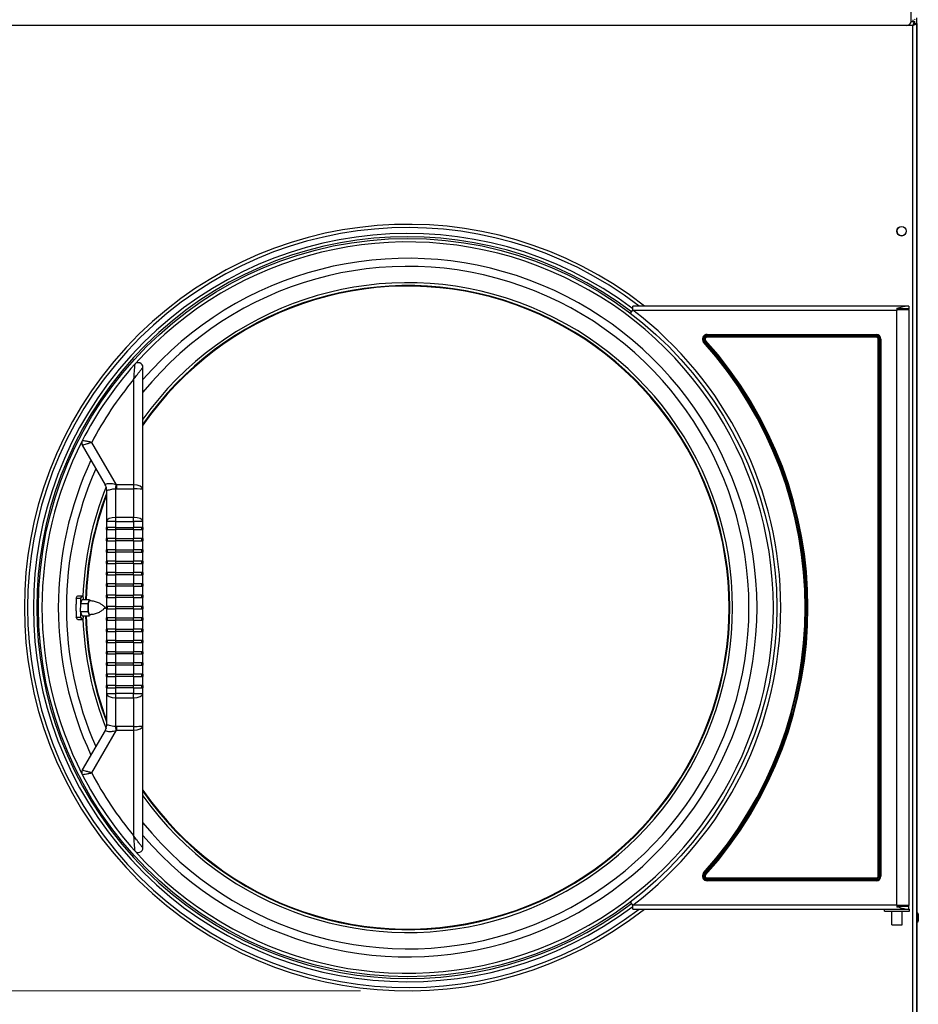
# Model space of a CAD drawing. Units: inches. Extents: x 12 to 225, y -139 to 140.
# Drawn here: x 35 to 59, y 59 to 85 of the extents above; entities that cross this region are included whole.
import ezdxf

# ---------------------------------------------------------------- set-up
doc = ezdxf.new("R2010")
doc.units = ezdxf.units.IN
doc.header["$LTSCALE"] = 14.285714
doc.header["$MEASUREMENT"] = 0
doc.layers.add('Dimensions(Dexter)', color=1, linetype='Continuous', lineweight=20, true_color=0xff0000)
doc.layers.add('Visible Edges(Dexter)', color=7, linetype='Continuous', lineweight=25)
doc.layers.add('Visible Tangent Edges(Dexter)', color=7, linetype='Continuous', lineweight=25)
doc.styles.add('DIMTXT', font='ARIALN.TTF', dxfattribs={"width": 0.75})
doc.dimstyles.new('FRAC$0', dxfattribs={"dimtxt": 2, "dimasz": 0.188, "dimexe": 0.125, "dimexo": 0.125, "dimgap": 0.094, "dimtad": 0, "dimtih": 1, "dimtoh": 1, "dimdec": 6, "dimzin": 12, "dimdsep": 46, "dimlunit": 5, "dimtxsty": 'DIMTXT', "dimcen": -0.063, "dimadec": 0, "dimazin": 0, "dimtp": 0.031, "dimtm": 0.031, "dimtfac": 1, "dimtdec": 6, "dimtix": 1, "dimtofl": 0, "dimtmove": 0, "dimatfit": 3, "dimfxl": 1, "dimfrac": 2, "dimtolj": 1, "dimtzin": 12, "dimlwd": 40, "dimlwe": 40, "dimarcsym": 0})

# ---------------------------------------------------------------- blocks, each defined once
blk = doc.blocks.new('*D12')
at = {"layer": 'Defpoints', "color": 0, "linetype": 'Continuous', "transparency": 16777216}
for p in [(26.839, 59.283), (45.351, 59.283), (32.352, 50.821)]:
    blk.add_point(p, dxfattribs=at)
at = {"layer": 'Dimensions(Dexter)', "color": 7, "linetype": 'Continuous', "lineweight": 0, "transparency": 16777216}
for p, q in [((26.839, 61.163), (26.839, 63.043)), ((44.101, 59.283), (25.589, 59.283)), ((31.102, 50.821), (25.589, 50.821)), ((26.839, 48.941), (26.839, 47.061))]:
    blk.add_line(p, q, dxfattribs=at)
at = {"layer": 'Dimensions(Dexter)', "color": 7, "linetype": 'Continuous', "transparency": 16777216}
for points in [[(26.526, 61.163), (27.152, 61.163), (26.839, 59.283)], [(26.526, 48.941), (27.152, 48.941), (26.839, 50.821)]]:
    blk.add_solid(points, dxfattribs=at)
at = {"layer": 'Dimensions(Dexter)', "color": 7, "linetype": 'Continuous', "lineweight": 5, "transparency": 16777216, "insert": (26.839, 55.46), "char_height": 1.56, "attachment_point": 5, "style": 'DIMTXT'}
blk.add_mtext('\\A1;8 1/2 [215]', dxfattribs=at)
blk = doc.blocks.new('*D13')
at = {"layer": 'Defpoints', "color": 0, "linetype": 'Continuous', "transparency": 16777216}
for p in [(22.076, 92.831), (45.351, 92.831), (32.352, 50.821)]:
    blk.add_point(p, dxfattribs=at)
at = {"layer": 'Dimensions(Dexter)', "color": 7, "linetype": 'Continuous', "lineweight": 0, "transparency": 16777216}
for p, q in [((44.101, 92.831), (20.826, 92.831)), ((22.076, 90.951), (22.076, 73.521)), ((22.076, 52.701), (22.076, 69.641)), ((31.102, 50.821), (20.826, 50.821))]:
    blk.add_line(p, q, dxfattribs=at)
at = {"layer": 'Dimensions(Dexter)', "color": 7, "linetype": 'Continuous', "transparency": 16777216}
for points in [[(21.762, 90.951), (22.389, 90.951), (22.076, 92.831)], [(21.762, 52.701), (22.389, 52.701), (22.076, 50.821)]]:
    blk.add_solid(points, dxfattribs=at)
at = {"layer": 'Dimensions(Dexter)', "color": 7, "linetype": 'Continuous', "lineweight": 5, "transparency": 16777216, "insert": (22.076, 71.581), "char_height": 1.56, "attachment_point": 5, "style": 'DIMTXT'}
blk.add_mtext('\\A1;42 [1067]', dxfattribs=at)

msp = doc.modelspace()

# ---------------------------------------------------------------- linework, layer by layer
at = {"layer": 'Visible Edges(Dexter)'}
for p, q in [((58.708, 85.024), (58.708, 91.274)), ((58.707, 85.008), (58.8118, 85.008)), ((58.7991, 84.9565), (58.8153, 84.9565)), ((58.8118, 84.96), (58.8118, 85.008)), ((58.8153, 84.9565), (58.8633, 84.9565)), ((58.8633, 84.9565), (58.8633, 51.497)), ((58.8643, 51.415), (58.8643, 85.1072)), ((58.583, 84.899), (32.1455, 84.899)), ((51.2629, 77.2658), (51.3259, 77.3492)), ((51.3259, 77.3492), (51.3256, 77.4542)), ((58.5509, 77.4542), (51.3256, 77.4542)), ((58.3321, 77.4043), (58.3321, 77.3635)), ((58.6446, 77.3792), (58.3321, 77.3792)), ((58.3575, 77.3635), (58.3321, 77.3635)), ((58.3575, 77.3635), (58.6602, 77.3635)), ((58.6446, 77.4542), (58.5509, 77.4542)), ((58.6446, 77.4542), (58.6446, 77.3792)), ((58.6602, 61.5448), (58.6602, 77.3635)), ((38.3273, 72.5896), (38.3273, 75.8292)), ((36.719, 73.7624), (37.3251, 72.7128)), ((37.3585, 72.588), (37.3585, 71.7361)), ((38.3273, 71.7361), (38.3273, 72.5896)), ((37.3585, 71.7361), (37.3585, 71.5842)), ((38.3273, 71.5842), (38.3273, 71.7361)), ((37.3585, 71.5242), (37.3585, 71.5842)), ((37.6085, 71.5842), (37.3585, 71.5842)), ((37.3585, 71.5242), (37.3585, 71.2842)), ((37.3585, 71.5242), (37.6085, 71.5242)), ((37.6085, 71.5842), (38.0773, 71.5842)), ((38.0773, 71.5242), (37.6085, 71.5242)), ((38.3273, 71.5842), (38.0773, 71.5842)), ((38.0773, 71.5242), (38.3273, 71.5242)), ((38.3273, 71.5842), (38.3273, 71.5242)), ((38.3273, 71.2842), (38.3273, 71.5242)), ((37.3585, 71.2242), (37.3585, 71.2842)), ((37.6085, 71.2842), (37.3585, 71.2842)), ((37.3585, 71.2242), (37.3585, 70.9842)), ((37.3585, 71.2242), (37.6085, 71.2242)), ((37.6085, 71.2842), (38.0773, 71.2842)), ((38.0773, 71.2242), (37.6085, 71.2242)), ((38.3273, 71.2842), (38.0773, 71.2842)), ((38.0773, 71.2242), (38.3273, 71.2242)), ((38.3273, 71.2842), (38.3273, 71.2242)), ((38.3273, 70.9842), (38.3273, 71.2242)), ((37.3585, 70.9242), (37.3585, 70.9842)), ((37.6085, 70.9842), (37.3585, 70.9842)), ((37.3585, 70.9242), (37.3585, 70.6842)), ((37.3585, 70.9242), (37.6085, 70.9242)), ((37.6085, 70.9842), (38.0773, 70.9842)), ((38.0773, 70.9242), (37.6085, 70.9242)), ((38.3273, 70.9842), (38.0773, 70.9842)), ((38.0773, 70.9242), (38.3273, 70.9242)), ((38.3273, 70.9842), (38.3273, 70.9242)), ((38.3273, 70.6842), (38.3273, 70.9242)), ((37.3585, 70.6242), (37.3585, 70.6842)), ((37.6085, 70.6842), (37.3585, 70.6842)), ((37.3585, 70.6242), (37.3585, 70.3842)), ((37.3585, 70.6242), (37.6085, 70.6242)), ((37.6085, 70.6842), (38.0773, 70.6842)), ((38.0773, 70.6242), (37.6085, 70.6242)), ((38.3273, 70.6842), (38.0773, 70.6842)), ((38.0773, 70.6242), (38.3273, 70.6242)), ((38.3273, 70.6842), (38.3273, 70.6242)), ((38.3273, 70.3842), (38.3273, 70.6242)), ((37.3585, 70.3242), (37.3585, 70.3842)), ((37.6085, 70.3842), (37.3585, 70.3842)), ((37.3585, 70.3242), (37.3585, 70.0842)), ((37.3585, 70.3242), (37.6085, 70.3242)), ((37.6085, 70.3842), (38.0773, 70.3842)), ((38.0773, 70.3242), (37.6085, 70.3242)), ((38.3273, 70.3842), (38.0773, 70.3842)), ((38.0773, 70.3242), (38.3273, 70.3242)), ((38.3273, 70.3842), (38.3273, 70.3242)), ((38.3273, 70.0842), (38.3273, 70.3242)), ((37.3585, 70.0242), (37.3585, 70.0842)), ((37.6085, 70.0842), (37.3585, 70.0842)), ((37.6085, 70.0842), (38.0773, 70.0842)), ((38.3273, 70.0842), (38.0773, 70.0842)), ((38.3273, 70.0842), (38.3273, 70.0242)), ((36.5963, 69.7667), (36.7137, 69.7667)), ((37.3585, 70.0242), (37.3585, 69.7842)), ((37.3585, 70.0242), (37.6085, 70.0242)), ((37.3585, 69.7242), (37.3585, 69.7842)), ((37.6085, 69.7842), (37.3585, 69.7842)), ((38.0773, 70.0242), (37.6085, 70.0242)), ((37.6085, 69.7842), (38.0773, 69.7842)), ((38.0773, 70.0242), (38.3273, 70.0242)), ((38.3273, 69.7842), (38.0773, 69.7842)), ((38.3273, 69.7842), (38.3273, 70.0242)), ((38.3273, 69.7842), (38.3273, 69.7242)), ((36.5524, 69.3656), (36.5524, 69.5427)), ((36.5554, 69.7043), (36.6747, 69.7043)), ((36.6742, 69.3496), (36.6752, 69.566)), ((36.6747, 69.7043), (36.6747, 69.4557)), ((36.6752, 69.566), (36.7147, 69.6701)), ((36.6752, 69.566), (36.8708, 69.566)), ((36.7147, 69.6701), (36.9103, 69.6701)), ((36.7527, 69.6701), (36.7527, 69.7043)), ((36.8703, 69.4578), (36.8708, 69.566)), ((36.8708, 69.566), (36.8906, 69.6181)), ((36.8906, 69.6181), (36.9103, 69.6701)), ((36.9103, 69.6701), (36.9203, 69.641)), ((37.3585, 69.7242), (37.3585, 69.4842)), ((37.3585, 69.7242), (37.6085, 69.7242)), ((38.0773, 69.7242), (37.6085, 69.7242)), ((38.0773, 69.7242), (38.3273, 69.7242)), ((38.3273, 69.4842), (38.3273, 69.7242)), ((36.6742, 69.3496), (36.8698, 69.3496)), ((36.7127, 69.2372), (36.6742, 69.3496)), ((36.6747, 69.3482), (36.6747, 69.204)), ((36.8698, 69.3496), (36.8703, 69.4578)), ((36.8891, 69.2934), (36.8698, 69.3496)), ((36.9083, 69.2372), (36.8891, 69.2934)), ((36.9193, 69.2662), (36.9083, 69.2372)), ((37.6085, 69.4842), (37.3585, 69.4842)), ((37.3585, 69.4242), (37.3585, 69.4842)), ((37.3585, 69.4242), (37.3585, 69.1842)), ((37.3585, 69.4242), (37.6085, 69.4242)), ((37.6085, 69.4842), (38.0773, 69.4842)), ((38.0773, 69.4242), (37.6085, 69.4242)), ((38.3273, 69.4842), (38.0773, 69.4842)), ((38.0773, 69.4242), (38.3273, 69.4242)), ((38.3273, 69.4842), (38.3273, 69.4242)), ((38.3273, 69.1842), (38.3273, 69.4242)), ((36.5554, 69.204), (36.6747, 69.204)), ((36.5963, 69.1417), (36.7137, 69.1417)), ((36.7127, 69.2372), (36.9083, 69.2372)), ((36.7527, 69.204), (36.7527, 69.2372)), ((37.3585, 69.1242), (37.3585, 69.1842)), ((37.6085, 69.1842), (37.3585, 69.1842)), ((37.3585, 69.1242), (37.3585, 68.8842)), ((37.3585, 69.1242), (37.6085, 69.1242)), ((37.6085, 69.1842), (38.0773, 69.1842)), ((38.0773, 69.1242), (37.6085, 69.1242)), ((38.3273, 69.1842), (38.0773, 69.1842)), ((38.0773, 69.1242), (38.3273, 69.1242)), ((38.3273, 69.1842), (38.3273, 69.1242)), ((38.3273, 68.8842), (38.3273, 69.1242)), ((37.3585, 68.8242), (37.3585, 68.8842)), ((37.6085, 68.8842), (37.3585, 68.8842)), ((37.3585, 68.8242), (37.3585, 68.5842)), ((37.3585, 68.8242), (37.6085, 68.8242)), ((37.6085, 68.8842), (38.0773, 68.8842)), ((38.0773, 68.8242), (37.6085, 68.8242)), ((38.3273, 68.8842), (38.0773, 68.8842)), ((38.0773, 68.8242), (38.3273, 68.8242)), ((38.3273, 68.8842), (38.3273, 68.8242)), ((38.3273, 68.5842), (38.3273, 68.8242)), ((37.3585, 68.5242), (37.3585, 68.5842)), ((37.6085, 68.5842), (37.3585, 68.5842)), ((37.3585, 68.5242), (37.3585, 68.2842)), ((37.3585, 68.5242), (37.6085, 68.5242)), ((37.6085, 68.5842), (38.0773, 68.5842)), ((38.0773, 68.5242), (37.6085, 68.5242)), ((38.3273, 68.5842), (38.0773, 68.5842)), ((38.0773, 68.5242), (38.3273, 68.5242)), ((38.3273, 68.5842), (38.3273, 68.5242)), ((38.3273, 68.2842), (38.3273, 68.5242)), ((37.3585, 68.2242), (37.3585, 68.2842)), ((37.6085, 68.2842), (37.3585, 68.2842)), ((37.3585, 68.2242), (37.3585, 67.9842)), ((37.3585, 68.2242), (37.6085, 68.2242)), ((37.6085, 68.2842), (38.0773, 68.2842)), ((38.0773, 68.2242), (37.6085, 68.2242)), ((38.3273, 68.2842), (38.0773, 68.2842)), ((38.0773, 68.2242), (38.3273, 68.2242)), ((38.3273, 68.2842), (38.3273, 68.2242)), ((38.3273, 67.9842), (38.3273, 68.2242)), ((37.3585, 67.9242), (37.3585, 67.9842)), ((37.6085, 67.9842), (37.3585, 67.9842)), ((37.6085, 67.9842), (38.0773, 67.9842)), ((38.3273, 67.9842), (38.0773, 67.9842)), ((38.3273, 67.9842), (38.3273, 67.9242)), ((37.3585, 67.9242), (37.3585, 67.6842)), ((37.3585, 67.9242), (37.6085, 67.9242)), ((37.3585, 67.6242), (37.3585, 67.6842)), ((37.6085, 67.6842), (37.3585, 67.6842)), ((38.0773, 67.9242), (37.6085, 67.9242)), ((37.6085, 67.6842), (38.0773, 67.6842)), ((38.0773, 67.9242), (38.3273, 67.9242)), ((38.3273, 67.6842), (38.0773, 67.6842)), ((38.3273, 67.6842), (38.3273, 67.9242)), ((38.3273, 67.6842), (38.3273, 67.6242)), ((37.3585, 67.6242), (37.3585, 67.3842)), ((37.3585, 67.6242), (37.6085, 67.6242)), ((38.0773, 67.6242), (37.6085, 67.6242)), ((38.0773, 67.6242), (38.3273, 67.6242)), ((38.3273, 67.3842), (38.3273, 67.6242)), ((37.3585, 67.3242), (37.3585, 67.3842)), ((37.6085, 67.3842), (37.3585, 67.3842)), ((37.3585, 67.3242), (37.3585, 67.1722)), ((37.3585, 67.3242), (37.6085, 67.3242)), ((37.3585, 67.1722), (37.3585, 66.3203)), ((37.6085, 67.3842), (38.0773, 67.3842)), ((38.0773, 67.3242), (37.6085, 67.3242)), ((38.3273, 67.3842), (38.0773, 67.3842)), ((38.0773, 67.3242), (38.3273, 67.3242)), ((38.3273, 67.3842), (38.3273, 67.3242)), ((38.3273, 67.1722), (38.3273, 67.3242)), ((38.3273, 66.3187), (38.3273, 67.1722)), ((37.3251, 66.1956), (36.719, 65.1459)), ((38.3273, 63.0792), (38.3273, 66.3187)), ((51.3259, 61.5592), (51.2629, 61.6425)), ((51.3263, 61.4542), (51.3259, 61.5592)), ((51.3263, 61.4542), (58.0869, 61.4542)), ((58.0006, 61.3992), (58.0006, 61.4542)), ((58.0869, 61.4542), (58.6636, 61.4542)), ((58.3321, 61.5448), (58.3321, 61.504)), ((58.3321, 61.5448), (58.3575, 61.5448)), ((58.3321, 61.5292), (58.6446, 61.5292)), ((58.6602, 61.5448), (58.3575, 61.5448)), ((58.4706, 61.5448), (58.4706, 61.5292)), ((58.6446, 61.4542), (58.6446, 61.5292)), ((58.6636, 61.3992), (58.6636, 61.4542)), ((58.0006, 61.3992), (58.6636, 61.3992)), ((58.1936, 61.0342), (58.1936, 61.3992)), ((58.4706, 61.0342), (58.4706, 61.3992)), ((58.8793, 61.3525), (58.8643, 61.3525)), ((58.8793, 61.3525), (58.8793, 61.1025)), ((58.9003, 61.315), (58.9003, 61.14)), ((58.1936, 61.0342), (58.4706, 61.0342)), ((58.8793, 61.1025), (58.8643, 61.1025))]:
    msp.add_line(p, q, dxfattribs=at)
for centre, radius in [((58.4571, 79.4455), 0.125), ((45.3511, 69.4542), 9.7965)]:
    msp.add_circle(centre, radius, dxfattribs=at)
for centre, radius, start, end in [((58.583, 85.024), 0.125, 270, 0), ((45.3511, 69.4542), 10.171, 51.86415, 308.13585), ((45.3511, 69.4542), 10.0848, 52.49258, 307.50742), ((58.458, 79.4463), 0.125, 129.30843, 308.76259), ((45.3511, 69.4542), 9.843, 52.88198, 307.11802), ((45.3511, 69.4542), 8.5313, 214.58332, 145.41668), ((45.3465, 69.4542), 9.7, 138.25703, 152.83939), ((38.2023, 75.8292), 0.125, 0, 138.25655), ((36.8273, 73.8249), 0.125, 152.84017, 210), ((37.1085, 72.5878), 0.25, 0.06289, 30), ((45.3511, 69.4542), 8.5313, 159.52988, 178.54951), ((45.3511, 69.4542), 8.5313, 181.45721, 200.47012), ((37.1085, 66.3206), 0.25, 330, 359.93711), ((36.8273, 65.0834), 0.125, 150, 207.15983), ((45.3465, 69.4542), 9.7, 207.16061, 221.74297), ((38.2023, 63.0792), 0.125, 221.74345, 0), ((58.8563, 61.315), 0.044, 0, 58.49765), ((58.8563, 61.14), 0.044, 301.50235, 0)]:
    msp.add_arc(centre, radius, start, end, dxfattribs=at)
for centre, major_axis, ratio, start_param, end_param in [((36.7137, 69.4537), (0, 0.313), 0.2079117, 5.6408817, 6.9254889), ((45.7674, 69.4542), (-9.2154, 0), 0.9989788, 6.2560123, 6.2735626), ((36.9093, 69.4537), (0, 0.1875), 0.2079117, 0.5013798, 1.5485773), ((36.9093, 69.4537), (0, 0.1875), 0.2079117, 0, 0.5013798), ((45.7674, 69.4542), (-9.2154, 0), 0.9989788, 0.0096227, 0.027173), ((36.9093, 69.4537), (0, 0.1875), 0.2079117, 1.5485773, 2.5957749), ((36.9093, 69.4537), (0, -0.1875), 0.2079117, 5.7373675, 6.2831853), ((36.7137, 69.4547), (0, -0.313), 0.2079117, 5.6408817, 6.9254889)]:
    msp.add_ellipse(centre, major_axis=major_axis, ratio=ratio, start_param=start_param, end_param=end_param, dxfattribs=at)
for points, knots in [([(58.796, 84.9983), (58.7882, 84.989), (58.7804, 84.9729), (58.7726, 84.9531), (58.766, 84.9363), (58.7594, 84.9169), (58.7528, 84.8975)], [-0.73153907, -0.73153907, -0.73153907, -0.73153907, -0.33565293, -0.33565293, -0.33565293, 0, 0, 0, 0]), ([(58.7528, 84.8975), (58.7679, 84.9226), (58.783, 84.9468), (58.798, 84.9558), (58.8026, 84.9586), (58.8072, 84.96), (58.8118, 84.96)], [0, 0, 0, 0, 0.7660649, 0.7660649, 0.7660649, 1, 1, 1, 1]), ([(58.7528, 84.8975), (58.7779, 84.9126), (58.8022, 84.9276), (58.8112, 84.9427), (58.8139, 84.9473), (58.8153, 84.9519), (58.8153, 84.9565)], [0, 0, 0, 0, 0.7660649, 0.7660649, 0.7660649, 1, 1, 1, 1]), ([(58.8537, 84.9406), (58.8443, 84.9329), (58.8282, 84.9251), (58.8084, 84.9173), (58.7917, 84.9107), (58.7723, 84.9041), (58.7528, 84.8975)], [-0.73153907, -0.73153907, -0.73153907, -0.73153907, -0.33565293, -0.33565293, -0.33565293, 0, 0, 0, 0]), ([(58.3321, 77.4043), (58.3566, 77.4043), (58.3802, 77.4092), (58.4255, 77.4221), (58.4474, 77.4299), (58.489, 77.4433), (58.5087, 77.449), (58.5352, 77.4534), (58.5432, 77.4542), (58.5509, 77.4542)], [0, 0, 0, 0, 0.18706713, 0.18706713, 0.37413426, 0.37413426, 0.56120139, 0.56120139, 0.64673462, 0.64673462, 0.64673462, 0.64673462]), ([(36.5554, 69.7043), (36.5602, 69.72), (36.5655, 69.7334), (36.5794, 69.759), (36.5882, 69.7666), (36.5963, 69.7667)], [1.91446744, 1.91446744, 1.91446744, 1.91446744, 2.1068775, 2.1068775, 2.40197086, 2.40197086, 2.40197086, 2.40197086]), ([(36.9093, 69.6412), (36.9514, 69.6412), (36.9934, 69.6362), (37.0716, 69.6186), (37.1076, 69.6059), (37.1712, 69.5771), (37.1988, 69.561), (37.2461, 69.5286), (37.2659, 69.5124), (37.2995, 69.4817), (37.3133, 69.4671), (37.325, 69.4537)], [7.30816386, 7.30816386, 7.30816386, 7.30816386, 7.35517068, 7.35517068, 7.4021775, 7.4021775, 7.44918432, 7.44918432, 7.49619114, 7.49619114, 7.54319796, 7.54319796, 7.54319796, 7.54319796]), ([(37.325, 69.4537), (37.3133, 69.4402), (37.2995, 69.4256), (37.2659, 69.3949), (37.2461, 69.3787), (37.1988, 69.3464), (37.1712, 69.3302), (37.1076, 69.3014), (37.0716, 69.2887), (36.9934, 69.2711), (36.9514, 69.2662), (36.9093, 69.2662)], [3.93153711, 3.93153711, 3.93153711, 3.93153711, 3.97854393, 3.97854393, 4.02555075, 4.02555075, 4.07255757, 4.07255757, 4.11956439, 4.11956439, 4.16657121, 4.16657121, 4.16657121, 4.16657121]), ([(36.5963, 69.1417), (36.5882, 69.1417), (36.5794, 69.1493), (36.5655, 69.1749), (36.5602, 69.1883), (36.5554, 69.204)], [0.00588902, 0.00588902, 0.00588902, 0.00588902, 0.30098238, 0.30098238, 0.49339244, 0.49339244, 0.49339244, 0.49339244]), ([(58.5509, 61.4542), (58.5432, 61.4542), (58.5352, 61.4549), (58.5087, 61.4593), (58.489, 61.465), (58.4474, 61.4784), (58.4255, 61.4862), (58.3802, 61.4991), (58.3566, 61.504), (58.3321, 61.504)], [-0.64673462, -0.64673462, -0.64673462, -0.64673462, -0.56120139, -0.56120139, -0.37413426, -0.37413426, -0.18706713, -0.18706713, 0, 0, 0, 0])]:
    msp.add_open_spline(points, degree=3, knots=knots, dxfattribs=at)
for points in [[(58.8118, 85.008), (58.8065, 85.008), (58.8012, 85.0047), (58.796, 84.9983)], [(58.8127, 85.0556), (58.8075, 85.0556), (58.8022, 85.059), (58.7969, 85.0653)], [(58.8633, 84.9565), (58.8633, 84.9512), (58.86, 84.9459), (58.8537, 84.9406)], [(58.3321, 77.3492), (58.3405, 77.3539), (58.349, 77.3587), (58.3575, 77.3635)], [(58.3575, 61.5448), (58.349, 61.5496), (58.3405, 61.5544), (58.3321, 61.5592)]]:
    msp.add_open_spline(points, degree=3, dxfattribs=at)
at = {"layer": 'Visible Tangent Edges(Dexter)'}
for p, q in [((58.754, 85.0556), (58.754, 85.008)), ((58.7528, 84.8975), (31.9738, 84.8975)), ((58.7528, 51.556), (58.7528, 84.8975)), ((51.3259, 77.3492), (58.3321, 77.3492)), ((58.3321, 61.5592), (58.3321, 77.3492)), ((53.2949, 76.7042), (57.7852, 76.7042)), ((53.2949, 76.6827), (53.2949, 76.7042)), ((53.2949, 76.6827), (53.2949, 76.6504)), ((57.7852, 76.6827), (53.2949, 76.6827)), ((53.2949, 76.6504), (53.2949, 76.6292)), ((57.7852, 76.6504), (53.2949, 76.6504)), ((57.7852, 76.6292), (53.2949, 76.6292)), ((57.7852, 76.6827), (57.7852, 76.7042)), ((57.7852, 76.6827), (57.7852, 76.6504)), ((57.7852, 76.6504), (57.7852, 76.6292)), ((57.8564, 76.5792), (57.8352, 76.5792)), ((57.8352, 62.3292), (57.8352, 76.5792)), ((57.8888, 76.5792), (57.8564, 76.5792)), ((57.8564, 62.3292), (57.8564, 76.5792)), ((57.8888, 76.5792), (57.9102, 76.5792)), ((57.8888, 62.3292), (57.8888, 76.5792)), ((57.9102, 76.5792), (57.9102, 62.3292)), ((53.2019, 76.4957), (53.2179, 76.51)), ((53.2419, 76.5316), (53.2179, 76.51)), ((53.2577, 76.5458), (53.2419, 76.5316)), ((38.0773, 75.5034), (38.0773, 72.7089)), ((37.6223, 72.7089), (36.9697, 73.8392)), ((37.6223, 72.7089), (37.6223, 72.6064)), ((38.0773, 72.7089), (37.6223, 72.7089)), ((38.0773, 72.7089), (38.0773, 72.6064)), ((37.6085, 71.8496), (37.6085, 72.6067)), ((37.6223, 72.6064), (38.0773, 72.6064)), ((38.0773, 72.6064), (38.0773, 71.8496)), ((37.6085, 71.7361), (37.3585, 71.7361)), ((38.0773, 71.8496), (37.6085, 71.8496)), ((37.6085, 71.7361), (37.6085, 71.8496)), ((37.6085, 71.5842), (37.6085, 71.7361)), ((37.6085, 71.7361), (38.0773, 71.7361)), ((38.0773, 71.7361), (38.0773, 71.8496)), ((38.0773, 71.7361), (38.0773, 71.5842)), ((38.3273, 71.7361), (38.0773, 71.7361)), ((37.3793, 71.5242), (37.3793, 71.5842)), ((37.3841, 71.5242), (37.3841, 71.5842)), ((37.6085, 71.5242), (37.6085, 71.5842)), ((37.6085, 71.2842), (37.6085, 71.5242)), ((38.0773, 71.5242), (38.0773, 71.5842)), ((38.0773, 71.5242), (38.0773, 71.2842)), ((38.3018, 71.5242), (38.3018, 71.5842)), ((38.3066, 71.5242), (38.3066, 71.5842)), ((37.3793, 71.2242), (37.3793, 71.2842)), ((37.3841, 71.2242), (37.3841, 71.2842)), ((37.6085, 71.2242), (37.6085, 71.2842)), ((37.6085, 70.9842), (37.6085, 71.2242)), ((38.0773, 71.2242), (38.0773, 71.2842)), ((38.0773, 71.2242), (38.0773, 70.9842)), ((38.3018, 71.2242), (38.3018, 71.2842)), ((38.3066, 71.2242), (38.3066, 71.2842)), ((37.3793, 70.9242), (37.3793, 70.9842)), ((37.3841, 70.9242), (37.3841, 70.9842)), ((37.6085, 70.9242), (37.6085, 70.9842)), ((37.6085, 70.6842), (37.6085, 70.9242)), ((38.0773, 70.9242), (38.0773, 70.9842)), ((38.0773, 70.9242), (38.0773, 70.6842)), ((38.3018, 70.9242), (38.3018, 70.9842)), ((38.3066, 70.9242), (38.3066, 70.9842)), ((37.3793, 70.6242), (37.3793, 70.6842)), ((37.3841, 70.6242), (37.3841, 70.6842)), ((37.6085, 70.6242), (37.6085, 70.6842)), ((37.6085, 70.3842), (37.6085, 70.6242)), ((38.0773, 70.6242), (38.0773, 70.6842)), ((38.0773, 70.6242), (38.0773, 70.3842)), ((38.3018, 70.6242), (38.3018, 70.6842)), ((38.3066, 70.6242), (38.3066, 70.6842)), ((37.3793, 70.3242), (37.3793, 70.3842)), ((37.3841, 70.3242), (37.3841, 70.3842)), ((37.6085, 70.3242), (37.6085, 70.3842)), ((37.6085, 70.0842), (37.6085, 70.3242)), ((38.0773, 70.3242), (38.0773, 70.3842)), ((38.0773, 70.3242), (38.0773, 70.0842)), ((38.3018, 70.3242), (38.3018, 70.3842)), ((38.3066, 70.3242), (38.3066, 70.3842)), ((37.3793, 70.0242), (37.3793, 70.0842)), ((37.3841, 70.0242), (37.3841, 70.0842)), ((37.6085, 70.0242), (37.6085, 70.0842)), ((38.0773, 70.0242), (38.0773, 70.0842)), ((38.3018, 70.0242), (38.3018, 70.0842)), ((38.3066, 70.0242), (38.3066, 70.0842)), ((37.3793, 69.7242), (37.3793, 69.7842)), ((37.3841, 69.7242), (37.3841, 69.7842)), ((37.6085, 69.7842), (37.6085, 70.0242)), ((37.6085, 69.7242), (37.6085, 69.7842)), ((38.0773, 70.0242), (38.0773, 69.7842)), ((38.0773, 69.7242), (38.0773, 69.7842)), ((38.3018, 69.7242), (38.3018, 69.7842)), ((38.3066, 69.7242), (38.3066, 69.7842)), ((37.6085, 69.4842), (37.6085, 69.7242)), ((38.0773, 69.7242), (38.0773, 69.4842)), ((37.3793, 69.4242), (37.3793, 69.4842)), ((37.3841, 69.4242), (37.3841, 69.4842)), ((37.6085, 69.4242), (37.6085, 69.4842)), ((37.6085, 69.1842), (37.6085, 69.4242)), ((38.0773, 69.4242), (38.0773, 69.4842)), ((38.0773, 69.4242), (38.0773, 69.1842)), ((38.3018, 69.4242), (38.3018, 69.4842)), ((38.3066, 69.4242), (38.3066, 69.4842)), ((37.3793, 69.1242), (37.3793, 69.1842)), ((37.3841, 69.1242), (37.3841, 69.1842)), ((37.6085, 69.1242), (37.6085, 69.1842)), ((37.6085, 68.8842), (37.6085, 69.1242)), ((38.0773, 69.1242), (38.0773, 69.1842)), ((38.0773, 69.1242), (38.0773, 68.8842)), ((38.3018, 69.1242), (38.3018, 69.1842)), ((38.3066, 69.1242), (38.3066, 69.1842)), ((37.3793, 68.8242), (37.3793, 68.8842)), ((37.3841, 68.8242), (37.3841, 68.8842)), ((37.6085, 68.8242), (37.6085, 68.8842)), ((37.6085, 68.5842), (37.6085, 68.8242)), ((38.0773, 68.8242), (38.0773, 68.8842)), ((38.0773, 68.8242), (38.0773, 68.5842)), ((38.3018, 68.8242), (38.3018, 68.8842)), ((38.3066, 68.8242), (38.3066, 68.8842)), ((37.3793, 68.5242), (37.3793, 68.5842)), ((37.3841, 68.5242), (37.3841, 68.5842)), ((37.6085, 68.5242), (37.6085, 68.5842)), ((37.6085, 68.2842), (37.6085, 68.5242)), ((38.0773, 68.5242), (38.0773, 68.5842)), ((38.0773, 68.5242), (38.0773, 68.2842)), ((38.3018, 68.5242), (38.3018, 68.5842)), ((38.3066, 68.5242), (38.3066, 68.5842)), ((37.3793, 68.2242), (37.3793, 68.2842)), ((37.3841, 68.2242), (37.3841, 68.2842)), ((37.6085, 68.2242), (37.6085, 68.2842)), ((37.6085, 67.9842), (37.6085, 68.2242)), ((38.0773, 68.2242), (38.0773, 68.2842)), ((38.0773, 68.2242), (38.0773, 67.9842)), ((38.3018, 68.2242), (38.3018, 68.2842)), ((38.3066, 68.2242), (38.3066, 68.2842)), ((37.3793, 67.9242), (37.3793, 67.9842)), ((37.3841, 67.9242), (37.3841, 67.9842)), ((37.6085, 67.9242), (37.6085, 67.9842)), ((38.0773, 67.9242), (38.0773, 67.9842)), ((38.3018, 67.9242), (38.3018, 67.9842)), ((38.3066, 67.9242), (38.3066, 67.9842)), ((37.3793, 67.6242), (37.3793, 67.6842)), ((37.3841, 67.6242), (37.3841, 67.6842)), ((37.6085, 67.6842), (37.6085, 67.9242)), ((37.6085, 67.6242), (37.6085, 67.6842)), ((38.0773, 67.9242), (38.0773, 67.6842)), ((38.0773, 67.6242), (38.0773, 67.6842)), ((38.3018, 67.6242), (38.3018, 67.6842)), ((38.3066, 67.6242), (38.3066, 67.6842)), ((37.6085, 67.3842), (37.6085, 67.6242)), ((38.0773, 67.6242), (38.0773, 67.3842)), ((37.3585, 67.1722), (37.6085, 67.1722)), ((37.3793, 67.3242), (37.3793, 67.3842)), ((37.3841, 67.3242), (37.3841, 67.3842)), ((37.6085, 67.3242), (37.6085, 67.3842)), ((37.6085, 67.1722), (37.6085, 67.3242)), ((38.0773, 67.1722), (37.6085, 67.1722)), ((37.6085, 67.0587), (37.6085, 67.1722)), ((38.0773, 67.3242), (38.0773, 67.3842)), ((38.0773, 67.3242), (38.0773, 67.1722)), ((38.0773, 67.1722), (38.3273, 67.1722)), ((38.0773, 67.0587), (38.0773, 67.1722)), ((38.3018, 67.3242), (38.3018, 67.3842)), ((38.3066, 67.3242), (38.3066, 67.3842)), ((37.6085, 66.3016), (37.6085, 67.0587)), ((37.6085, 67.0587), (38.0773, 67.0587)), ((38.0773, 67.0587), (38.0773, 66.3019)), ((36.9697, 65.0691), (37.6223, 66.1994)), ((37.6223, 66.3019), (37.6223, 66.1994)), ((38.0773, 66.3019), (37.6223, 66.3019)), ((37.6223, 66.1994), (38.0773, 66.1994)), ((38.0773, 66.3019), (38.0773, 66.1994)), ((38.0773, 66.1994), (38.0773, 63.4049)), ((53.2179, 62.3983), (53.2019, 62.4126)), ((53.2179, 62.3983), (53.2419, 62.3767)), ((53.2419, 62.3767), (53.2577, 62.3625)), ((53.2949, 62.2579), (53.2949, 62.2792)), ((53.2949, 62.2792), (57.7852, 62.2792)), ((53.2949, 62.2579), (57.7852, 62.2579)), ((53.2949, 62.2256), (53.2949, 62.2579)), ((53.2949, 62.2256), (57.7852, 62.2256)), ((53.2949, 62.2256), (53.2949, 62.2042)), ((57.7852, 62.2042), (53.2949, 62.2042)), ((57.7852, 62.2579), (57.7852, 62.2792)), ((57.7852, 62.2256), (57.7852, 62.2579)), ((57.7852, 62.2256), (57.7852, 62.2042)), ((57.8564, 62.3292), (57.8352, 62.3292)), ((57.8888, 62.3292), (57.8564, 62.3292)), ((57.8888, 62.3292), (57.9102, 62.3292)), ((58.3321, 61.5592), (51.3259, 61.5592))]:
    msp.add_line(p, q, dxfattribs=at)
for centre, radius, start, end in [((45.3511, 69.4542), 9.9287, 53.0037, 306.99801), ((45.3511, 69.4542), 9.7028, 221.80125, 138.19875), ((45.3511, 69.4542), 9.2694, 220.7344, 139.2656), ((45.3511, 69.4542), 9.0554, 219.13624, 140.86376), ((45.3511, 69.4542), 8.6206, 215.43557, 144.56443), ((45.3511, 69.4542), 8.5469, 214.73497, 145.26503), ((45.3511, 69.4542), 9.901, 307.11802, 52.88198), ((53.2949, 76.5792), 0.125, 90, 221.8896), ((53.2949, 76.5792), 0.1035, 90, 221.8896), ((53.2949, 76.5792), 0.0712, 90, 221.8896), ((53.2949, 76.5792), 0.05, 90, 221.8896), ((57.7852, 76.5792), 0.125, 0, 90), ((57.7852, 76.5792), 0.1035, 0, 90), ((57.7852, 76.5792), 0.0712, 0, 90), ((57.7852, 76.5792), 0.05, 0, 90), ((45.3511, 69.4542), 10.546, 318.1104, 41.8896), ((45.3511, 69.4542), 10.5675, 318.1104, 41.8896), ((45.3511, 69.4542), 10.5998, 318.1104, 41.8896), ((45.3511, 69.4542), 10.621, 318.1104, 41.8896), ((45.3465, 69.4652), 9.45, 140.28484, 152.42826), ((45.3511, 69.4542), 9.7028, 152.95992, 207.04008), ((45.3511, 69.4542), 9.2694, 155.03594, 204.96406), ((45.3511, 69.4542), 9.0554, 155.9908, 204.0092), ((45.3511, 69.4542), 8.6206, 158.17722, 178.04319), ((45.3511, 69.4542), 8.5469, 159.2511, 178.55216), ((45.3511, 69.4542), 8.6206, 181.95681, 201.82278), ((45.3511, 69.4542), 8.5469, 181.45455, 200.7489), ((45.3465, 69.4432), 9.45, 207.57174, 219.71516), ((53.2949, 62.3292), 0.125, 138.1104, 270), ((53.2949, 62.3292), 0.1035, 138.1104, 270), ((53.2949, 62.3292), 0.0712, 138.1104, 270), ((53.2949, 62.3292), 0.05, 138.1104, 270), ((57.7852, 62.3292), 0.125, 270, 0), ((57.7852, 62.3292), 0.1035, 270, 0), ((57.7852, 62.3292), 0.0712, 270, 0), ((57.7852, 62.3292), 0.05, 270, 0)]:
    msp.add_arc(centre, radius, start, end, dxfattribs=at)
for centre, major_axis, ratio, start_param, end_param in [((38.2022, 75.8291), (-0.0933, 0.0832), 0.9990374, 3.8719127, 6.2831853), ((36.8274, 73.825), (-0.1112, 0.0571), 0.9987456, 0, 0.9966087), ((37.1085, 72.588), (0.25, 0), 0.9989019, 0, 0.5231812), ((37.1085, 73.5878), (0.2165, -0.875), 0.0029313, 6.2730302, 6.296458), ((37.6085, 72.7202), (-0.0107, -0.2498), 0.0217334, 1.1000213, 1.5394407), ((36.9888, 73.7951), (0.7, -1.0854), 0.1874509, 6.0249899, 6.0485024), ((38.0773, 72.5896), (-0.25, 0), 0.4774237, 3.1415927, 4.712389), ((36.9888, 73.6816), (0.7642, -1.0364), 0.374268, 5.9904237, 6.0139362), ((38.0773, 72.5896), (0.25, 0), 0.0674293, 0, 1.5707963), ((37.6085, 71.7361), (-0.25, 0), 0.4539905, 4.712389, 6.2831853), ((38.0773, 71.7361), (0.25, 0), 0.4539905, 0, 1.5707963), ((37.6085, 67.1722), (-0.25, 0), 0.4539905, 0, 1.5707963), ((38.0773, 67.1722), (0.25, 0), 0.4539905, 4.712389, 6.2831853), ((37.1085, 66.3203), (0.25, 0), 0.9989019, 5.7600041, 6.2831853), ((37.1085, 65.3206), (0.2165, 0.875), 0.0029313, 6.2699126, 6.2933404), ((36.9888, 65.2267), (0.7642, 1.0364), 0.374268, 0.2692491, 0.2927616), ((37.6085, 66.1881), (0.0107, -0.2498), 0.0217334, 1.6021519, 2.0415713), ((36.9888, 65.1132), (0.7, 1.0854), 0.1874509, 0.2346829, 0.2581954), ((38.0773, 66.3187), (0.25, 0), 0.4774237, 4.712389, 6.2831853), ((38.0773, 66.3187), (-0.25, 0), 0.0674293, 1.5707963, 3.1415927), ((36.8274, 65.0833), (-0.1112, -0.0571), 0.9987456, 5.2865766, 6.2831853), ((38.2022, 63.0792), (-0.0933, -0.0832), 0.9990374, 0, 2.4112726)]:
    msp.add_ellipse(centre, major_axis=major_axis, ratio=ratio, start_param=start_param, end_param=end_param, dxfattribs=at)
for points, knots in [([(58.796, 84.9983), (58.794, 84.9884), (58.7916, 84.9788), (58.785, 84.9585), (58.7807, 84.9483), (58.7721, 84.9309), (58.7683, 84.9239), (58.7605, 84.9103), (58.7567, 84.904), (58.7528, 84.8975)], [-0.28561578, -0.28561578, -0.28561578, -0.28561578, -0.20787701, -0.20787701, -0.11956333, -0.11956333, -0.05730756, -0.05730756, 0, 0, 0, 0]), ([(58.7528, 84.8975), (58.7563, 84.8996), (58.7597, 84.9016), (58.7667, 84.9058), (58.7703, 84.9079), (58.7804, 84.9137), (58.787, 84.9172), (58.8036, 84.9254), (58.8135, 84.9295), (58.8338, 84.9362), (58.8435, 84.9386), (58.8537, 84.9406)], [-0.28826009, -0.28826009, -0.28826009, -0.28826009, -0.2574147, -0.2574147, -0.22541702, -0.22541702, -0.16695717, -0.16695717, -0.08027696, -0.08027696, 0, 0, 0, 0]), ([(38.109, 75.9123), (38.1089, 75.9123), (38.1088, 75.9114), (38.1084, 75.9077), (38.1081, 75.9041), (38.1072, 75.8945), (38.1067, 75.8882), (38.1057, 75.8768), (38.1053, 75.872), (38.1041, 75.8579), (38.1033, 75.8484), (38.1014, 75.826), (38.1003, 75.8129), (38.0984, 75.7888), (38.0975, 75.7778), (38.0952, 75.7488), (38.0938, 75.7308), (38.0906, 75.6891), (38.0888, 75.6652), (38.0854, 75.6186), (38.0837, 75.5958), (38.0805, 75.5498), (38.0789, 75.5266), (38.0773, 75.5034)], [-1.0103776, -1.0103776, -1.0103776, -1.0103776, -0.9761643, -0.9761643, -0.9265348, -0.9265348, -0.8661724, -0.8661724, -0.8259508, -0.8259508, -0.75286, -0.75286, -0.6587701, -0.6587701, -0.5823781, -0.5823781, -0.4598741, -0.4598741, -0.3006188, -0.3006188, -0.1503072, -0.1503072, 0.0023342, 0.0023342, 0.0023342, 0.0023342]), ([(38.0773, 75.5034), (38.0909, 75.5223), (38.1046, 75.5411), (38.1318, 75.5782), (38.1454, 75.5966), (38.1733, 75.6341), (38.1877, 75.6532), (38.2129, 75.6866), (38.2238, 75.7009), (38.2415, 75.7239), (38.2483, 75.7327), (38.2631, 75.7518), (38.2712, 75.7621), (38.2852, 75.7798), (38.2912, 75.7872), (38.3, 75.7982), (38.3031, 75.802), (38.3104, 75.8109), (38.3145, 75.8158), (38.3209, 75.8232), (38.3234, 75.8259), (38.3262, 75.8287), (38.3269, 75.8293), (38.3272, 75.8293)], [-0.0023342, -0.0023342, -0.0023342, -0.0023342, 0.1503072, 0.1503072, 0.3006188, 0.3006188, 0.4598741, 0.4598741, 0.5823781, 0.5823781, 0.6587701, 0.6587701, 0.75286, 0.75286, 0.8259508, 0.8259508, 0.8661724, 0.8661724, 0.9265348, 0.9265348, 0.9761643, 0.9761643, 1.0103776, 1.0103776, 1.0103776, 1.0103776]), ([(38.3272, 75.8293), (38.3272, 75.8292), (38.3273, 75.8292), (38.3273, 75.8292), (38.3273, 75.8292), (38.3273, 75.8292)], [0, 0, 0, 0, 0.0046594949, 0.0046594949, 0.0093189899, 0.0093189899, 0.0093189899, 0.0093189899]), ([(36.9697, 73.8392), (36.9513, 73.8432), (36.9328, 73.8471), (36.8854, 73.8567), (36.857, 73.8623), (36.808, 73.8712), (36.787, 73.8748), (36.7504, 73.8804), (36.7354, 73.8823), (36.7201, 73.8832), (36.7166, 73.8829), (36.7161, 73.8821)], [-0.52535404, -0.52535404, -0.52535404, -0.52535404, -0.44624646, -0.44624646, -0.31871583, -0.31871583, -0.20609727, -0.20609727, -0.08367698, -0.08367698, 0, 0, 0, 0]), ([(36.719, 73.7624), (36.719, 73.7624), (36.719, 73.7625), (36.719, 73.7626), (36.7191, 73.7627), (36.7191, 73.7627)], [-0.013366349, -0.013366349, -0.013366349, -0.013366349, -0.006683174, -0.006683174, 0, 0, 0, 0]), ([(36.7191, 73.7627), (36.7195, 73.7638), (36.723, 73.7657), (36.7381, 73.772), (36.7529, 73.7771), (36.7891, 73.7886), (36.8098, 73.7949), (36.8582, 73.809), (36.8863, 73.8168), (36.9331, 73.8295), (36.9515, 73.8344), (36.9697, 73.8392)], [0, 0, 0, 0, 0.08367698, 0.08367698, 0.20609727, 0.20609727, 0.31871583, 0.31871583, 0.44624646, 0.44624646, 0.52535404, 0.52535404, 0.52535404, 0.52535404]), ([(37.6136, 72.7122), (37.595, 72.7196), (37.5769, 72.7252), (37.5311, 72.7364), (37.5044, 72.74), (37.4554, 72.7431), (37.433, 72.7426), (37.3876, 72.7385), (37.3669, 72.7339), (37.3334, 72.7223), (37.3251, 72.7148), (37.3251, 72.7128)], [0, 0, 0, 0, 0.223717, 0.223717, 0.5816643, 0.5816643, 0.9380547, 0.9380547, 1.4144137, 1.4144137, 2.0302737, 2.0302737, 2.0302737, 2.0302737]), ([(37.3585, 72.588), (37.3585, 72.5751), (37.3671, 72.5717), (37.3983, 72.5742), (37.4172, 72.5784), (37.4575, 72.5876), (37.477, 72.5923), (37.5191, 72.6007), (37.5416, 72.6047), (37.5792, 72.6076), (37.5939, 72.608), (37.6085, 72.6067)], [-2.0302737, -2.0302737, -2.0302737, -2.0302737, -1.4144137, -1.4144137, -0.9380547, -0.9380547, -0.5816643, -0.5816643, -0.223717, -0.223717, 0, 0, 0, 0]), ([(37.3251, 66.1955), (37.3251, 66.1946), (37.3267, 66.1925), (37.338, 66.1845), (37.3545, 66.1772), (37.3998, 66.1682), (37.4248, 66.1656), (37.4811, 66.166), (37.5119, 66.1687), (37.5669, 66.1802), (37.5899, 66.1867), (37.6136, 66.1962)], [0, 0, 0, 0, 0.2808591, 0.2808591, 0.8645074, 0.8645074, 1.3174712, 1.3174712, 1.7450757, 1.7450757, 2.0302737, 2.0302737, 2.0302737, 2.0302737]), ([(37.6085, 66.3016), (37.5899, 66.3), (37.5711, 66.3009), (37.5255, 66.3059), (37.4992, 66.3113), (37.4503, 66.3222), (37.4281, 66.3277), (37.3871, 66.3358), (37.3713, 66.3373), (37.3603, 66.33), (37.3585, 66.3262), (37.3585, 66.3203)], [-2.0302737, -2.0302737, -2.0302737, -2.0302737, -1.7450757, -1.7450757, -1.3174712, -1.3174712, -0.8645074, -0.8645074, -0.2808591, -0.2808591, 0, 0, 0, 0]), ([(36.7161, 65.0262), (36.7166, 65.0254), (36.7201, 65.0251), (36.7354, 65.026), (36.7504, 65.0279), (36.787, 65.0335), (36.808, 65.0371), (36.857, 65.046), (36.8854, 65.0516), (36.9328, 65.0613), (36.9513, 65.0652), (36.9697, 65.0691)], [-0.52444493, -0.52444493, -0.52444493, -0.52444493, -0.44076795, -0.44076795, -0.31834766, -0.31834766, -0.2057291, -0.2057291, -0.07819848, -0.07819848, 0.00090911, 0.00090911, 0.00090911, 0.00090911]), ([(36.7191, 65.1456), (36.7191, 65.1457), (36.719, 65.1457), (36.719, 65.1458), (36.719, 65.1459), (36.719, 65.1459)], [0, 0, 0, 0, 0.006683174, 0.006683174, 0.013366349, 0.013366349, 0.013366349, 0.013366349]), ([(36.9697, 65.0691), (36.9515, 65.0739), (36.9331, 65.0788), (36.8863, 65.0915), (36.8582, 65.0993), (36.8098, 65.1134), (36.7891, 65.1197), (36.7529, 65.1312), (36.7381, 65.1364), (36.723, 65.1426), (36.7195, 65.1445), (36.7191, 65.1456)], [-0.00090911, -0.00090911, -0.00090911, -0.00090911, 0.07819848, 0.07819848, 0.2057291, 0.2057291, 0.31834766, 0.31834766, 0.44076795, 0.44076795, 0.52444493, 0.52444493, 0.52444493, 0.52444493]), ([(38.3272, 63.0791), (38.3269, 63.079), (38.3262, 63.0796), (38.3234, 63.0824), (38.3209, 63.0851), (38.3145, 63.0925), (38.3104, 63.0974), (38.3031, 63.1063), (38.3, 63.1101), (38.2912, 63.1211), (38.2852, 63.1285), (38.2712, 63.1462), (38.2631, 63.1565), (38.2483, 63.1757), (38.2415, 63.1844), (38.2238, 63.2074), (38.2129, 63.2217), (38.1877, 63.2551), (38.1733, 63.2742), (38.1454, 63.3117), (38.1318, 63.3301), (38.1046, 63.3672), (38.0909, 63.386), (38.0773, 63.4049)], [0, 0, 0, 0, 0.0342134, 0.0342134, 0.0838428, 0.0838428, 0.1442052, 0.1442052, 0.1844268, 0.1844268, 0.2575177, 0.2575177, 0.3516075, 0.3516075, 0.4279995, 0.4279995, 0.5505036, 0.5505036, 0.7097588, 0.7097588, 0.8600704, 0.8600704, 1.0127118, 1.0127118, 1.0127118, 1.0127118]), ([(38.0773, 63.4049), (38.0789, 63.3817), (38.0805, 63.3585), (38.0837, 63.3125), (38.0854, 63.2897), (38.0888, 63.2431), (38.0906, 63.2192), (38.0938, 63.1775), (38.0952, 63.1595), (38.0975, 63.1305), (38.0984, 63.1195), (38.1003, 63.0954), (38.1014, 63.0823), (38.1033, 63.0599), (38.1041, 63.0504), (38.1053, 63.0363), (38.1057, 63.0315), (38.1067, 63.0201), (38.1072, 63.0138), (38.1081, 63.0042), (38.1084, 63.0006), (38.1088, 62.9969), (38.1089, 62.996), (38.109, 62.996)], [-1.0127118, -1.0127118, -1.0127118, -1.0127118, -0.8600704, -0.8600704, -0.7097588, -0.7097588, -0.5505036, -0.5505036, -0.4279995, -0.4279995, -0.3516075, -0.3516075, -0.2575177, -0.2575177, -0.1844268, -0.1844268, -0.1442052, -0.1442052, -0.0838428, -0.0838428, -0.0342134, -0.0342134, 0, 0, 0, 0]), ([(38.3273, 63.0792), (38.3273, 63.0791), (38.3273, 63.0791), (38.3273, 63.0791), (38.3272, 63.0791), (38.3272, 63.0791)], [-0.0093189899, -0.0093189899, -0.0093189899, -0.0093189899, -0.0046594949, -0.0046594949, 0, 0, 0, 0])]:
    msp.add_open_spline(points, degree=3, knots=knots, dxfattribs=at)

# ---------------------------------------------------------------- dimensions: what is measured, and where the dimension line sits
at = {"layer": 'Dimensions(Dexter)', "color": 7, "linetype": 'Continuous', "lineweight": 5}
for base, p2, picture, middle in [((22.0756, 92.8308), (45.3511, 92.8308), '*D13', (22.0756, 71.5812)), ((26.8389, 59.2831), (45.3511, 59.2831), '*D12', (26.8389, 55.4596))]:
    dim = msp.add_linear_dim(base=base, p1=(32.3517, 50.821), p2=p2, angle=90, dimstyle='FRAC$0', override={"dimscale": 10, "dimtxt": 0.156, "dimasz": 0.188, "dimdec": 3, "dimrnd": 1e-08, "dimzin": 0, "dimcen": 0.09, "dimclrd": 7, "dimclre": 7, "dimclrt": 7, "dimazin": 3, "dimtp": 0, "dimtm": 0, "dimtfac": 0.600962, "dimtix": 0, "dimatfit": 1, "dimlwd": 0, "dimlwe": 0}, dxfattribs=at)
    dim.commit()
    dim.dimension.update_dxf_attribs({"geometry": picture, "text_midpoint": middle, "dimtype": 160})

doc.saveas('drawing.dxf')
